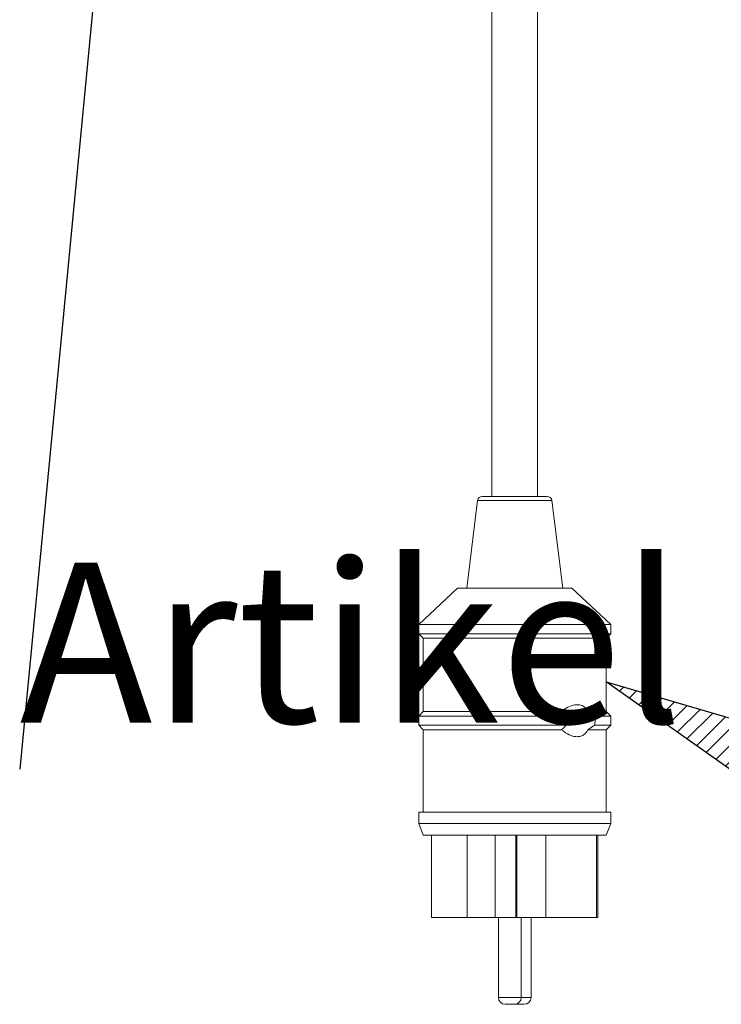
# Model space of a CAD drawing. Units: millimetres. Extents: x 5 to 415, y 5 to 292.
# Drawn here: x 126 to 141, y 178 to 199 of the extents above; entities that cross this region are included whole.
import ezdxf

# ---------------------------------------------------------------- set-up
doc = ezdxf.new("R2010")
doc.units = ezdxf.units.MM
doc.linetypes.add('PHANTOM', pattern=[12.7, 6.35, -1.27, 1.27, -1.27, 1.27, -1.27])
doc.layers.add('BEMAßUNG', color=96, linetype='Continuous')
doc.layers.add('SLD-0', color=179, linetype='Continuous')
doc.styles.add('SLDTEXTSTYLE0', font='TXT', dxfattribs={"width": 0.75})

# ---------------------------------------------------------------- blocks, each defined once
blk = doc.blocks.new('SW_NOTE_0')
at = {"layer": 'BEMAßUNG', "color": 0, "insert": (0, 56.4), "char_height": 43.75, "attachment_point": 1, "style": 'SLDTEXTSTYLE0'}
blk.add_mtext('Artikel Nr.', dxfattribs=at)

msp = doc.modelspace()

# ---------------------------------------------------------------- hatches: boundary and pattern name
at = {"layer": 'BEMAßUNG'}
h = msp.add_hatch(dxfattribs=at)
h.set_pattern_fill('ANSI31', color=256, scale=0.08, style=0)
h.paths.add_polyline_path([(141.9919, 183.9541), (141.5123, 182.9635), (138.7801, 184.8977)], flags=0)

# ---------------------------------------------------------------- linework, layer by layer
for p, q in [((128.446, 208.9045), (125.9565, 182.9885)), ((141.5123, 182.9635), (138.7801, 184.8977)), ((138.7801, 184.8977), (141.9919, 183.9541))]:
    msp.add_line(p, q, dxfattribs=at)
at = {"layer": 'SLD-0', "color": 179, "linetype": 'Continuous', "lineweight": 18}
for p, q in [((136.2801, 218.9475), (136.2801, 188.9475)), ((137.2801, 188.9475), (137.2801, 218.9475)), ((135.9692, 188.8599), (135.7301, 186.9475)), ((136.0684, 188.9475), (137.4918, 188.9475)), ((137.8301, 186.9475), (137.5911, 188.8599)), ((135.5301, 186.9475), (134.6801, 186.1475)), ((135.5301, 186.9475), (138.0301, 186.9475)), ((138.8801, 186.1475), (138.0301, 186.9475)), ((134.6801, 186.1475), (134.6801, 185.9475)), ((134.6801, 186.1475), (138.8801, 186.1475)), ((138.8801, 185.9475), (138.8801, 186.1475)), ((134.6801, 185.9475), (134.7801, 185.8475)), ((134.6801, 185.9475), (138.8801, 185.9475)), ((134.7801, 185.8475), (134.7801, 184.2475)), ((134.7801, 185.8475), (138.7801, 185.8475)), ((138.7801, 185.8475), (138.8801, 185.9475)), ((138.7801, 184.2475), (138.7801, 185.8475)), ((134.7801, 184.2475), (134.6801, 184.1475)), ((134.7801, 184.2475), (137.8115, 184.2475)), ((138.3804, 184.2475), (138.7801, 184.2475)), ((138.3804, 184.2475), (138.5257, 184.1475)), ((138.8801, 184.1475), (138.7801, 184.2475)), ((134.6801, 184.1475), (134.6801, 183.9475)), ((134.6801, 184.1475), (137.906, 184.1475)), ((138.5257, 184.1475), (138.8801, 184.1475)), ((138.8801, 183.9475), (138.8801, 184.1475)), ((134.6801, 183.9475), (134.7801, 183.8475)), ((134.6801, 183.9475), (137.906, 183.9475)), ((134.7801, 183.8475), (134.7801, 182.0475)), ((134.7801, 183.8475), (137.8115, 183.8475)), ((138.5257, 183.9475), (138.3804, 183.8475)), ((138.3804, 183.8475), (138.7801, 183.8475)), ((138.5257, 183.9475), (138.8801, 183.9475)), ((138.7801, 183.8475), (138.8801, 183.9475)), ((138.7801, 182.0475), (138.7801, 183.8475)), ((134.6801, 182.0475), (134.6801, 181.7975)), ((134.6801, 182.0475), (138.8801, 182.0475)), ((138.8801, 181.7975), (138.8801, 182.0475)), ((134.6801, 181.7975), (134.7801, 181.5475)), ((134.6801, 181.7975), (138.8801, 181.7975)), ((138.7801, 181.5475), (138.8801, 181.7975)), ((134.7801, 181.5475), (138.7801, 181.5475)), ((134.9601, 181.5475), (134.9601, 179.7475)), ((135.739, 181.5475), (135.739, 179.7475)), ((136.3549, 181.5475), (136.3549, 179.7475)), ((136.8021, 181.5475), (136.8021, 179.7475)), ((136.8245, 181.5475), (136.8245, 179.7475)), ((137.4629, 181.5475), (137.4629, 179.7475)), ((138.5657, 181.5475), (138.5657, 179.7475)), ((138.5993, 181.5475), (138.5993, 179.7475)), ((138.6001, 179.7475), (138.6001, 181.5475)), ((134.9601, 179.7475), (135.739, 179.7475)), ((136.3549, 179.7475), (135.739, 179.7475)), ((136.8021, 179.7475), (136.3549, 179.7475)), ((136.4237, 179.7475), (136.4237, 177.9975)), ((136.8245, 179.7475), (136.8021, 179.7475)), ((137.4629, 179.7475), (136.8245, 179.7475)), ((136.9237, 177.9975), (136.9237, 179.7475)), ((137.1365, 177.9975), (137.1365, 179.7475)), ((137.4629, 179.7475), (138.5657, 179.7475)), ((138.5993, 179.7475), (138.5657, 179.7475)), ((138.5993, 179.7475), (138.6001, 179.7475)), ((136.7737, 177.8475), (136.5737, 177.8475)), ((136.7801, 177.8476), (136.7865, 177.8475)), ((136.9865, 177.8475), (136.7865, 177.8475))]:
    msp.add_line(p, q, dxfattribs=at)
at = {"layer": 'SLD-0', "color": 8, "linetype": 'PHANTOM', "lineweight": 18}
for p, q in [((135.9692, 188.8599), (137.5911, 188.8599)), ((136.4237, 177.9975), (136.9221, 177.9975)), ((136.9221, 177.9975), (136.9237, 177.9975)), ((136.9237, 177.9975), (137.1349, 177.9975)), ((137.1349, 177.9975), (137.1365, 177.9975))]:
    msp.add_line(p, q, dxfattribs=at)
at = {"layer": 'SLD-0', "color": 179, "linetype": 'Continuous', "lineweight": 18}
for centre, radius, start, end in [((136.0684, 188.8475), 0.1, 90, 172.87498), ((137.4918, 188.8475), 0.1, 7.12502, 90), ((136.5737, 177.9975), 0.15, 180, 270), ((136.7737, 177.9975), 0.15, 270, 0), ((136.9865, 177.9975), 0.15, 270, 0)]:
    msp.add_arc(centre, radius, start, end, dxfattribs=at)
for points, knots in [([(137.8115, 184.2475), (137.8189, 184.2547), (137.8693, 184.3037), (137.9788, 184.3692), (138.1252, 184.4064), (138.2473, 184.3873), (138.3317, 184.3305), (138.3659, 184.2722), (138.3804, 184.2475)], [0, 0, 0, 0, 0.0398905, 0.2715351, 0.5112594, 0.7145104, 0.8788644, 1, 1, 1, 1]), ([(137.906, 184.1475), (137.8798, 184.1706), (137.8436, 184.2026), (137.8185, 184.2377), (137.8115, 184.2475)], [0, 0, 0, 0, 0.7225998, 1, 1, 1, 1]), ([(137.906, 183.9475), (137.9028, 183.9561), (137.8912, 183.9877), (137.8825, 184.0477), (137.8913, 184.1076), (137.9029, 184.139), (137.906, 184.1475)], [0, 0, 0, 0, 0.1363705, 0.5010684, 0.8661649, 1, 1, 1, 1]), ([(138.5257, 184.1475), (138.5289, 184.1259), (138.5372, 184.0698), (138.5346, 184.0001), (138.5273, 183.9567), (138.5257, 183.9475)], [0, 0, 0, 0, 0.3295379, 0.8567462, 1, 1, 1, 1]), ([(137.8115, 183.8475), (137.8319, 183.873), (137.8597, 183.9077), (137.8963, 183.9391), (137.906, 183.9475)], [0, 0, 0, 0, 0.733648, 1, 1, 1, 1]), ([(138.3804, 183.8475), (138.3748, 183.8367), (138.354, 183.7973), (138.3039, 183.7425), (138.2286, 183.7047), (138.1296, 183.6921), (138.0034, 183.7166), (137.8869, 183.7769), (137.8258, 183.8341), (137.8115, 183.8475)], [0, 0, 0, 0, 0.0507529, 0.184975, 0.3367035, 0.4669185, 0.6756106, 0.9244783, 1, 1, 1, 1])]:
    msp.add_open_spline(points, degree=3, knots=knots, dxfattribs=at)

# ---------------------------------------------------------------- block references
at = {"color": 7, "linetype": 'Continuous', "xscale": 0.08, "yscale": 0.08, "zscale": 0.08}
msp.add_blockref('SW_NOTE_0', (125.9565, 182.9885), dxfattribs=at)

doc.saveas('drawing.dxf')
